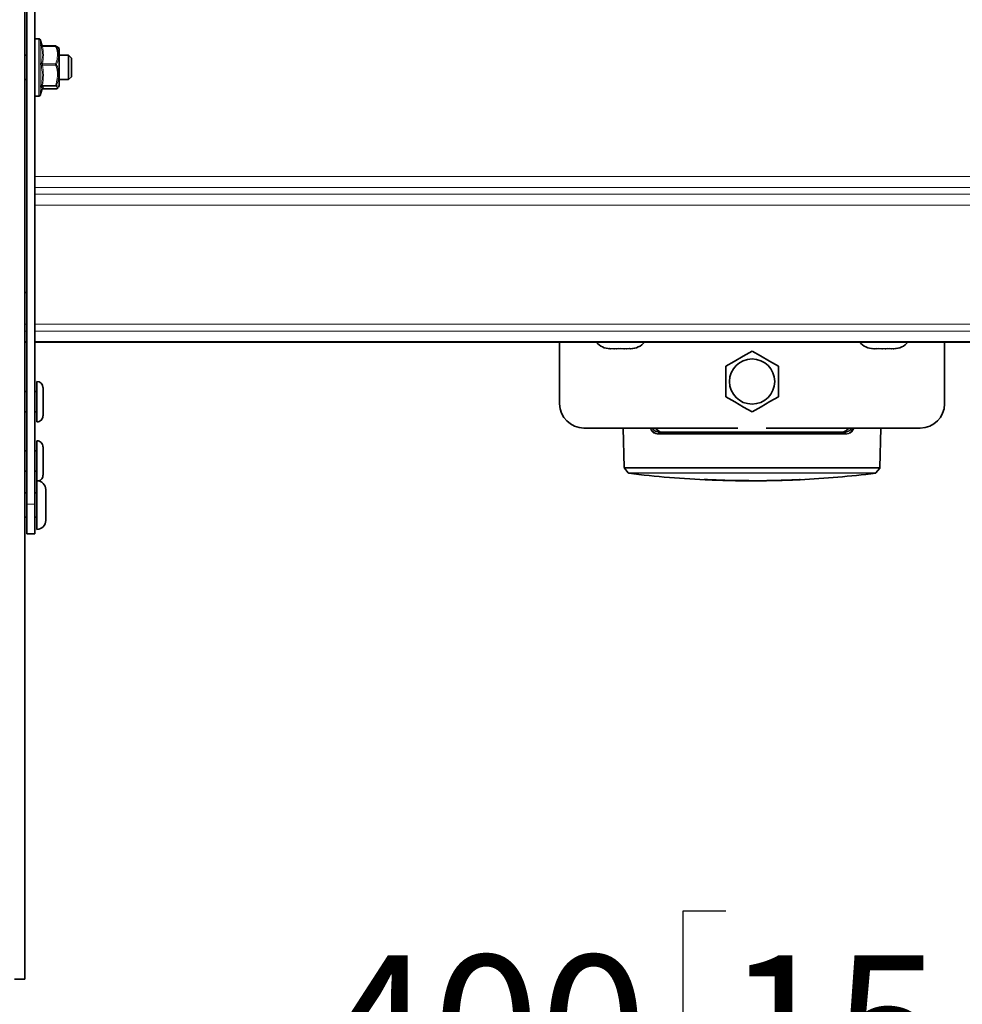
# Model space of a CAD drawing. Units: millimetres. Extents: x 150 to 1997, y 139 to 2791.
# Drawn here: x 1487 to 1720, y 420 to 663 of the extents above; entities that cross this region are included whole.
import ezdxf

# ---------------------------------------------------------------- set-up
doc = ezdxf.new("R2010")
doc.units = ezdxf.units.MM
doc.header["$LTSCALE"] = 10
doc.linetypes.add('SLD-Solid', pattern=[0])
doc.layers.add('MAATENTEKST', color=7, linetype='SLD-Solid')
doc.styles.add('SLDTEXTSTYLE1', font='GOTHIC.TTF', dxfattribs={"width": 0.913})
doc.dimstyles.new('SLDDIMSTYLE1', dxfattribs={"dimtxt": 35, "dimasz": 25, "dimexe": 0, "dimexo": 0.0625, "dimgap": 8.75, "dimtad": 1, "dimdec": 0, "dimrnd": 1e-09, "dimzin": 12, "dimdsep": 46, "dimtxsty": 'SLDTEXTSTYLE1', "dimsah": 1, "dimcen": 0.09, "dimadec": 0, "dimazin": 3, "dimtfac": 1, "dimtofl": 0, "dimtmove": 0, "dimatfit": 3, "dimfxl": 1, "dimfrac": 2, "dimtolj": 1, "dimtzin": 12, "dimarcsym": 0})

# ---------------------------------------------------------------- blocks, each defined once
blk = doc.blocks.new('_D')
at = {"layer": 'MAATENTEKST'}
for p, q in [((1661.57, 443.21), (1650.91, 443.21)), ((1650.91, 443.21), (1650.91, 387.65)), ((1752.08, 443.21), (1762.75, 443.21)), ((1762.75, 443.21), (1762.75, 387.65)), ((1468.04, 431.45), (1468.04, 370.54)), ((1868.04, 431.45), (1868.04, 370.54)), ((1650.91, 387.65), (1661.57, 387.65)), ((1762.75, 387.65), (1752.08, 387.65)), ((1468.04, 380.54), (1868.04, 380.54))]:
    blk.add_line(p, q, dxfattribs=at)
for points in [[(1468.04, 380.54), (1493.04, 377.44), (1493.04, 383.64)], [(1868.04, 380.54), (1843.04, 383.64), (1843.04, 377.44)]]:
    blk.add_solid(points, dxfattribs=at)
at = {"layer": 'MAATENTEKST', "char_height": 35, "attachment_point": 1, "style": 'SLDTEXTSTYLE1'}
for s, insert in [('400', (1562.66, 432.36)), ('15.7', (1661.57, 432.36))]:
    blk.add_mtext(s, dxfattribs=dict(at, insert=insert))
blk = doc.blocks.new('_D_1')
at = {"layer": 'MAATENTEKST'}
for p, q in [((1410.54, 578.16), (1410.54, 279.14)), ((1925.54, 578.16), (1925.54, 279.14)), ((1661.57, 351.81), (1650.91, 351.81)), ((1650.91, 351.81), (1650.91, 296.25)), ((1752.08, 351.81), (1762.75, 351.81)), ((1762.75, 351.81), (1762.75, 296.25)), ((1650.91, 296.25), (1661.57, 296.25)), ((1762.75, 296.25), (1752.08, 296.25)), ((1410.54, 289.14), (1925.54, 289.14))]:
    blk.add_line(p, q, dxfattribs=at)
for points in [[(1410.54, 289.14), (1435.54, 286.04), (1435.54, 292.24)], [(1925.54, 289.14), (1900.54, 292.24), (1900.54, 286.04)]]:
    blk.add_solid(points, dxfattribs=at)
at = {"layer": 'MAATENTEKST', "char_height": 35, "attachment_point": 1, "style": 'SLDTEXTSTYLE1'}
for s, insert in [('515', (1562.66, 340.96)), ('20.3', (1661.57, 340.96))]:
    blk.add_mtext(s, dxfattribs=dict(at, insert=insert))

msp = doc.modelspace()

# ---------------------------------------------------------------- linework, layer by layer
at = {"color": 7, "linetype": 'SLD-Solid', "lineweight": 35}
for p, q in [((1488.54, 426.45), (1488.54, 876.45)), ((1489.04, 733.78), (1489.04, 543.71)), ((1491.04, 733.78), (1491.04, 543.71)), ((1492.02, 658.55), (1491.04, 658.55)), ((1492.8, 656.79), (1492.3, 658.34)), ((1496.14, 656.77), (1492.91, 656.77)), ((1496.81, 656.36), (1496.77, 656.44)), ((1489.04, 654.45), (1488.54, 654.45)), ((1497.04, 646.95), (1497.04, 655.95)), ((1499.34, 654.45), (1497.04, 654.45)), ((1500.04, 653.75), (1499.34, 654.45)), ((1499.34, 648.45), (1499.34, 654.45)), ((1500.04, 653.75), (1500.04, 649.15)), ((1499.34, 648.45), (1500.04, 649.15)), ((1488.54, 648.45), (1489.04, 648.45)), ((1497.04, 648.45), (1499.34, 648.45)), ((1491.04, 644.35), (1492.02, 644.35)), ((1492.3, 644.56), (1492.82, 646.18)), ((1492.91, 646.14), (1496.14, 646.14)), ((1488.54, 595.95), (1489.04, 595.95)), ((1488.54, 583.67), (1489.04, 583.67)), ((1491.04, 583.67), (1845.04, 583.67)), ((1620.54, 583.67), (1620.54, 568.44)), ((1715.54, 583.67), (1715.54, 568.44)), ((1633.92, 582.04), (1632.85, 582.05)), ((1632.85, 582.05), (1633.05, 582.04)), ((1633.05, 582.04), (1633.06, 582.04)), ((1633.06, 582.04), (1633.07, 582.04)), ((1633.98, 582.04), (1633.92, 582.04)), ((1634.04, 582.04), (1633.98, 582.04)), ((1635.11, 582.05), (1634.04, 582.04)), ((1634.54, 582.04), (1634.61, 582.04)), ((1634.61, 582.04), (1634.68, 582.04)), ((1634.68, 582.04), (1635.54, 582.05)), ((1636.39, 582.04), (1635.11, 582.05)), ((1636.46, 582.04), (1636.39, 582.04)), ((1636.53, 582.04), (1636.46, 582.04)), ((1637.8, 582.05), (1636.53, 582.04)), ((1637.03, 582.04), (1637.09, 582.04)), ((1637.09, 582.04), (1637.15, 582.04)), ((1637.15, 582.04), (1637.86, 582.05)), ((1638, 582.04), (1637.8, 582.05)), ((1638.01, 582.04), (1638, 582.04)), ((1638.02, 582.04), (1638.01, 582.04)), ((1638.06, 582.04), (1638.02, 582.04)), ((1698.17, 582.04), (1697.86, 582.05)), ((1698.2, 582.04), (1698.17, 582.04)), ((1698.22, 582.04), (1698.2, 582.04)), ((1698.71, 582.05), (1698.22, 582.04)), ((1698.55, 582.04), (1698.6, 582.04)), ((1698.6, 582.04), (1698.65, 582.04)), ((1698.65, 582.04), (1699.2, 582.05)), ((1700.06, 582.04), (1698.71, 582.05)), ((1700.13, 582.04), (1700.06, 582.04)), ((1700.21, 582.04), (1700.13, 582.04)), ((1701.56, 582.05), (1700.21, 582.04)), ((1700.86, 582.04), (1700.94, 582.04)), ((1700.94, 582.04), (1701.01, 582.04)), ((1701.01, 582.04), (1701.87, 582.05)), ((1702.42, 582.04), (1701.56, 582.05)), ((1702.47, 582.04), (1702.42, 582.04)), ((1702.52, 582.04), (1702.47, 582.04)), ((1703.38, 582.05), (1702.52, 582.04)), ((1702.85, 582.04), (1702.87, 582.04)), ((1702.87, 582.04), (1702.9, 582.04)), ((1702.9, 582.04), (1703.38, 582.05)), ((1674.54, 577.69), (1674.54, 570.18)), ((1491.53, 567.09), (1491.53, 573.95)), ((1489.04, 571.45), (1488.54, 571.45)), ((1491.53, 571.45), (1491.04, 571.45)), ((1493.04, 567.65), (1493.04, 572.45)), ((1488.54, 566.45), (1489.04, 566.45)), ((1491.04, 566.45), (1491.53, 566.45)), ((1491.53, 563.95), (1491.53, 567.09)), ((1493.04, 565.45), (1493.04, 567.65)), ((1626.54, 562.44), (1664.54, 562.44)), ((1636.25, 562.44), (1636.5, 552.7)), ((1644.53, 562.09), (1644.32, 562.44)), ((1645.07, 561.37), (1644.88, 561.05)), ((1645.07, 561.37), (1645.07, 561.37)), ((1645.21, 561.44), (1690.86, 561.44)), ((1671.53, 562.44), (1709.54, 562.44)), ((1691, 561.37), (1691.19, 561.05)), ((1691, 561.37), (1691, 561.37)), ((1691.82, 562.51), (1691.52, 562.11)), ((1699.57, 552.7), (1699.82, 562.44)), ((1491.53, 549.45), (1491.53, 559.31)), ((1644.88, 561.05), (1691.19, 561.05)), ((1489.04, 556.81), (1488.54, 556.81)), ((1491.53, 556.81), (1491.04, 556.81)), ((1493.04, 550.81), (1493.04, 557.81)), ((1488.54, 551.81), (1489.04, 551.81)), ((1491.04, 551.81), (1491.53, 551.81)), ((1636.54, 552.58), (1637.47, 551.38)), ((1698.6, 551.38), (1699.53, 552.58)), ((1491.53, 547.16), (1491.53, 549.45)), ((1657.68, 549.65), (1657.96, 549.64)), ((1666.98, 549.44), (1666.83, 549.44)), ((1670.21, 549.45), (1670.21, 549.45)), ((1671.11, 549.46), (1671.08, 549.46)), ((1674.59, 549.52), (1674.58, 549.52)), ((1676.41, 549.58), (1676.43, 549.58)), ((1677.94, 549.63), (1677.94, 549.63)), ((1679.88, 549.72), (1679.9, 549.72)), ((1491.53, 537.45), (1491.53, 547.16)), ((1493.74, 545.8), (1493.74, 547.25)), ((1489.04, 546.45), (1488.54, 546.45)), ((1491.53, 546.45), (1491.04, 546.45)), ((1493.74, 539.65), (1493.74, 545.8)), ((1489.04, 536.31), (1489.04, 543.71)), ((1491.04, 543.71), (1491.04, 536.31)), ((1488.54, 540.45), (1489.04, 540.45)), ((1491.04, 540.45), (1491.53, 540.45)), ((1491.04, 536.31), (1489.04, 536.31)), ((1488.54, 426.45), (1486.04, 426.45))]:
    msp.add_line(p, q, dxfattribs=at)
at = {"color": 8, "linetype": 'SLD-Solid', "lineweight": 18}
for p, q in [((1492.02, 644.35), (1492.02, 658.55)), ((1492.3, 658.34), (1492.3, 657.82)), ((1492.3, 657.82), (1492.3, 644.56)), ((1496.14, 656.65), (1492.92, 656.65)), ((1496.14, 656.77), (1496.14, 656.65)), ((1496.8, 656.33), (1496.77, 656.36)), ((1492.92, 652.35), (1496.14, 652.35)), ((1496.14, 652.05), (1492.92, 652.05)), ((1496.14, 652.35), (1496.14, 652.05)), ((1492.92, 647.03), (1496.14, 647.03)), ((1496.14, 646.85), (1492.92, 646.85)), ((1496.14, 647.03), (1496.14, 646.85)), ((1492.92, 646.14), (1492.91, 646.14)), ((1492.92, 646.14), (1496.14, 646.14)), ((1496.14, 646.14), (1496.14, 646.14)), ((1845.04, 624.55), (1491.04, 624.55)), ((1491.04, 621.83), (1845.04, 621.83)), ((1845.04, 620.14), (1491.04, 620.14)), ((1491.04, 617.43), (1845.04, 617.43)), ((1489.04, 588.13), (1488.54, 588.13)), ((1845.04, 588.13), (1491.04, 588.13)), ((1488.54, 586.4), (1489.04, 586.4)), ((1491.04, 586.4), (1845.04, 586.4)), ((1489.04, 583.8), (1488.54, 583.8)), ((1845.04, 583.8), (1491.04, 583.8)), ((1691, 561.37), (1645.07, 561.37)), ((1691.22, 560.92), (1644.85, 560.92)), ((1636.5, 552.7), (1668.04, 552.7)), ((1668.04, 552.58), (1636.54, 552.58)), ((1668.04, 552.7), (1699.57, 552.7)), ((1699.53, 552.58), (1668.04, 552.58)), ((1637.47, 551.38), (1668.04, 551.38)), ((1668.04, 551.3), (1637.61, 551.3)), ((1668.04, 551.38), (1698.6, 551.38)), ((1698.46, 551.3), (1668.04, 551.3)), ((1489.04, 543.71), (1491.04, 543.71))]:
    msp.add_line(p, q, dxfattribs=at)
at = {"color": 7, "linetype": 'SLD-Solid', "lineweight": 35, "flags": 128}
for points in [[(1661.54, 577.69), (1663.63, 578.9), (1665.81, 580.16), (1668.04, 581.44)], [(1668.04, 581.44), (1670.13, 580.24), (1672.31, 578.98), (1674.54, 577.69)], [(1661.54, 570.18), (1661.54, 570.34), (1661.54, 573.94), (1661.54, 577.69)], [(1668.04, 566.43), (1665.94, 567.64), (1663.76, 568.9), (1661.54, 570.18)], [(1674.54, 570.18), (1672.44, 568.98), (1670.26, 567.72), (1668.04, 566.43)], [(1644.3, 562.44), (1644.48, 562.14), (1644.62, 561.98), (1645.24, 561.54), (1646, 561.38), (1646, 561.38), (1646, 561.38)], [(1674.6, 549.52), (1674.63, 549.52), (1674.67, 549.52), (1674.71, 549.53), (1674.75, 549.53), (1674.79, 549.53), (1674.83, 549.53), (1674.86, 549.53), (1674.9, 549.53)]]:
    msp.add_lwpolyline(points, dxfattribs=at)
at = {"color": 8, "linetype": 'SLD-Solid', "lineweight": 18, "flags": 128}
for points in [[(1642.94, 562.44), (1643.37, 561.77), (1644.05, 561.24), (1644.88, 561.05), (1644.88, 561.05), (1644.88, 561.05)], [(1643.35, 562.44), (1643.69, 561.97), (1644.38, 561.5), (1645.07, 561.37), (1645.07, 561.37)], [(1692.72, 562.44), (1692.39, 561.97), (1691.69, 561.5), (1691, 561.37), (1691, 561.37), (1691, 561.37)], [(1693.12, 562.44), (1692.67, 561.73), (1691.98, 561.22), (1691.19, 561.05), (1691.19, 561.05)], [(1670.18, 549.45), (1670.18, 549.45), (1670.17, 549.45), (1670.17, 549.45), (1670.17, 549.45), (1670.17, 549.45), (1670.17, 549.45), (1670.17, 549.45), (1670.17, 549.45)], [(1676.49, 549.59), (1676.49, 549.59), (1676.49, 549.59), (1676.49, 549.59), (1676.49, 549.59), (1676.49, 549.59), (1676.49, 549.59), (1676.48, 549.59), (1676.48, 549.59)]]:
    msp.add_lwpolyline(points, dxfattribs=at)
at = {"color": 7, "linetype": 'SLD-Solid', "lineweight": 35}
msp.add_circle((1668.04, 573.94), 5.58, dxfattribs=at)
for centre, radius, start, end in [((1492.02, 658.25), 0.3, 17.7342, 89.9981), ((1496.14, 656.47), 0.3, 72.6241, 89.9724), ((1496.15, 656.51), 0.259, 32.4289, 72.3503), ((1493.3, 654.5), 4, 21.3045, 27.7983), ((1493.3, 648.41), 4, 332.2369, 338.6938), ((1492.02, 644.65), 0.3, 270.0078, 342.2287), ((1496.14, 646.44), 0.3, 270.0276, 287.3759), ((1496.16, 646.39), 0.25, 266.6773, 287.4343), ((1633.03, 586.54), 4.5, 219.5936, 269.9976), ((1638.04, 586.54), 4.5, 270.0022, 320.4065), ((1698.03, 586.54), 4.5, 219.5937, 269.9976), ((1703.04, 586.54), 4.5, 270.0022, 320.4066), ((1491.53, 572.45), 1.5, 0.0043, 89.9952), ((1626.54, 568.44), 6, 180, 269.9997), ((1709.54, 568.44), 6, 270.0003, 0), ((1491.53, 565.45), 1.5, 269.9971, 359.999), ((1491.53, 557.81), 1.5, 0.001, 90.0029), ((1636.7, 552.7), 0.2, 181.5315, 217.6976), ((1699.37, 552.7), 0.2, 322.3024, 358.4685), ((1491.53, 547.25), 2.2, 0.0036, 89.996), ((1491.53, 550.81), 1.5, 289.0295, 359.9968), ((1637.63, 551.5), 0.2, 217.7778, 262.9692), ((1668.04, 798.52), 249.09, 262.9831, 267.6157), ((1667.98, 796.39), 246.95, 268.0075, 268.5174), ((1667.83, 791.35), 241.9, 268.3505, 268.5781), ((1662.93, 601.47), 51.97, 267.7244, 269.051), ((1663.45, 593.12), 43.63, 267.8725, 268.8455), ((1663.45, 585.43), 35.95, 268.608, 269.7052), ((1664.39, 595.49), 46.02, 268.4144, 269.824), ((1668.72, 838.7), 289.26, 268.9194, 269.1148), ((1667.07, 740.98), 191.54, 268.9481, 269.1696), ((1668.16, 814.03), 264.6, 269.373, 269.6608), ((1667.93, 717.45), 168.01, 269.8793, 269.9759), ((1668.17, 782.9), 233.46, 270.4922, 270.7238), ((1671.14, 549.51), 0.0519, 245.8503, 271.3541), ((1668.02, 799.47), 250.03, 271, 271.508), ((1667.91, 803.59), 254.16, 271.0077, 271.2928), ((1667.69, 815.73), 266.3, 271.0303, 271.2728), ((1673.68, 547.05), 2.45, 90.9993, 91.7982), ((1667.36, 826.22), 276.79, 271.3012, 271.4963), ((1667.45, 818.06), 268.62, 271.5822, 271.7733), ((1674.9, 549.59), 0.0589, 233.0755, 282.1736), ((1668.01, 799.42), 249.98, 271.5827, 271.788), ((1675.8, 549.61), 0.0571, 232.4174, 272.1758), ((1667.73, 807.92), 258.49, 271.788, 272.109), ((1667.6, 810.07), 260.63, 271.854, 271.9801), ((1666.24, 852.48), 303.07, 271.8503, 271.9222), ((1669.08, 767.02), 217.55, 271.8603, 272.0803), ((1668.64, 778.14), 228.69, 271.8824, 271.9652), ((1667.21, 820.27), 270.85, 272.1223, 272.3126), ((1667.18, 818.68), 269.26, 272.3409, 272.5427), ((1668.29, 792.03), 242.58, 272.5429, 272.7278), ((1668.04, 798.44), 249.01, 272.7295, 277.0176), ((1698.44, 551.5), 0.2, 277.0308, 322.2222), ((1491.53, 539.65), 2.2, 270.004, 359.9964)]:
    msp.add_arc(centre, radius, start, end, dxfattribs=at)
at = {"color": 8, "linetype": 'SLD-Solid', "lineweight": 18}
for centre, radius, start, end in [((1492.91, 657.05), 0.289, 195.6946, 228.374), ((1492.85, 656.92), 0.278, 217.6455, 283.7047), ((1496.25, 656.39), 0.279, 64.5552, 113.2148), ((1492.93, 652.7), 0.354, 211.9683, 267.6296), ((1492.94, 651.6), 0.446, 92.7641, 133.4844), ((1495.99, 651.88), 0.488, 38.993, 72.1371), ((1495.9, 652.7), 0.69, 290.1138, 312.5738), ((1492.82, 646.69), 0.36, 75.2366, 122.6418), ((1492.92, 646.55), 0.304, 91.343, 164.4028), ((1496.33, 647.44), 0.446, 245.355, 275.6119), ((1496.12, 647.14), 0.291, 274.3761, 329.9243), ((1492.91, 645.85), 0.293, 88.86, 112.2972), ((1676.06, 549.65), 0.0861, 247.3067, 252.3724), ((1676.19, 549.65), 0.085, 235.2415, 243.8044), ((1676.48, 549.64), 0.0503, 272.1615, 303.2965), ((1676.72, 549.6), 0.119, 181.809, 186.9454)]:
    msp.add_arc(centre, radius, start, end, dxfattribs=at)
for points, knots in [([(1492.63, 656.98), (1492.62, 656.98), (1492.59, 656.97), (1492.62, 656.88), (1492.62, 656.82), (1492.63, 656.76), (1492.63, 656.75)], [0, 0, 0, 0, 0.083614, 0.353886, 0.841774, 1, 1, 1, 1]), ([(1492.63, 652.51), (1492.66, 652.67), (1492.8, 653.45), (1492.91, 654.88), (1492.72, 656.13), (1492.63, 656.75)], [0, 0, 0, 0, 0.111783, 0.55902, 1, 1, 1, 1]), ([(1492.91, 656.77), (1492.91, 656.77), (1492.9, 656.77), (1492.89, 656.74), (1492.9, 656.71), (1492.91, 656.67), (1492.92, 656.65)], [0, 0, 0, 0, 0.013706, 0.159747, 0.486312, 1, 1, 1, 1]), ([(1492.92, 656.65), (1493.02, 655.94), (1493.23, 654.51), (1493.02, 653.07), (1492.92, 652.35)], [0, 0, 0, 0, 0.4944284, 1, 1, 1, 1]), ([(1496.14, 652.35), (1496.31, 652.82), (1496.76, 654.04), (1496.62, 655.61), (1496.22, 656.49), (1496.14, 656.65)], [0, 0, 0, 0, 0.341508, 0.877531, 1, 1, 1, 1]), ([(1496.37, 656.65), (1496.44, 656.5), (1496.78, 655.79), (1496.97, 654.39), (1496.78, 653), (1496.44, 652.32), (1496.37, 652.19)], [0, 0, 0, 0, 0.108389, 0.509445, 0.903214, 1, 1, 1, 1]), ([(1492.63, 652.51), (1492.62, 652.46), (1492.61, 652.34), (1492.61, 652.16), (1492.62, 652.02), (1492.63, 651.94), (1492.63, 651.93)], [0, 0, 0, 0, 0.285024, 0.60447, 0.921011, 1, 1, 1, 1]), ([(1492.63, 646.99), (1492.66, 647.17), (1492.8, 648.09), (1492.91, 649.75), (1492.72, 651.21), (1492.63, 651.93)], [0, 0, 0, 0, 0.112292, 0.561273, 1, 1, 1, 1]), ([(1492.92, 652.35), (1492.91, 652.33), (1492.9, 652.3), (1492.89, 652.22), (1492.89, 652.14), (1492.91, 652.08), (1492.92, 652.05)], [0, 0, 0, 0, 0.133739, 0.406497, 0.707605, 1, 1, 1, 1]), ([(1492.92, 652.05), (1493.02, 651.22), (1493.23, 649.55), (1493.02, 647.88), (1492.92, 647.03)], [0, 0, 0, 0, 0.49443, 1, 1, 1, 1]), ([(1496.14, 647.03), (1496.31, 647.59), (1496.76, 649.02), (1496.63, 650.81), (1496.22, 651.86), (1496.14, 652.05)], [0, 0, 0, 0, 0.340112, 0.879286, 1, 1, 1, 1]), ([(1496.37, 652.19), (1496.44, 652.02), (1496.79, 651.2), (1496.97, 649.57), (1496.78, 647.97), (1496.44, 647.15), (1496.37, 647)], [0, 0, 0, 0, 0.104788, 0.502949, 0.903043, 1, 1, 1, 1]), ([(1492.63, 646.99), (1492.62, 646.94), (1492.61, 646.84), (1492.61, 646.73), (1492.61, 646.65), (1492.63, 646.63), (1492.63, 646.63)], [0, 0, 0, 0, 0.4462653, 0.7806676, 0.9709357, 1, 1, 1, 1]), ([(1492.92, 647.03), (1492.91, 647.02), (1492.9, 646.99), (1492.89, 646.93), (1492.89, 646.88), (1492.91, 646.86), (1492.92, 646.85)], [0, 0, 0, 0, 0.223197, 0.577641, 0.838634, 1, 1, 1, 1]), ([(1492.92, 646.85), (1493.02, 646.73), (1493.23, 646.5), (1493.02, 646.26), (1492.92, 646.14)], [0, 0, 0, 0, 0.495836, 1, 1, 1, 1]), ([(1496.14, 646.14), (1496.34, 646.19), (1496.73, 646.29), (1496.43, 646.78), (1496.22, 646.83), (1496.14, 646.85)], [0, 0, 0, 0, 0.422062, 0.803055, 1, 1, 1, 1]), ([(1496.37, 647), (1496.43, 646.98), (1496.62, 646.93), (1497, 646.72), (1496.84, 646.6), (1496.8, 646.57)], [0, 0, 0, 0, 0.287318, 0.836551, 1, 1, 1, 1]), ([(1644.85, 560.92), (1644.55, 560.96), (1643.96, 561.05), (1643.25, 561.65), (1642.96, 562.17), (1642.82, 562.44)], [0, 0, 0, 0, 0.326876, 0.661933, 1, 1, 1, 1]), ([(1643.53, 562.44), (1643.62, 562.3), (1643.86, 561.93), (1644.45, 561.52), (1644.97, 561.46), (1645.21, 561.44)], [0, 0, 0, 0, 0.237552, 0.644298, 1, 1, 1, 1]), ([(1690.86, 561.44), (1691.1, 561.46), (1691.62, 561.53), (1692.21, 561.93), (1692.46, 562.3), (1692.54, 562.44)], [0, 0, 0, 0, 0.357054, 0.763847, 1, 1, 1, 1]), ([(1693.24, 562.44), (1693.09, 562.16), (1692.8, 561.62), (1692.07, 561.04), (1691.5, 560.96), (1691.22, 560.92)], [0, 0, 0, 0, 0.353825, 0.688547, 1, 1, 1, 1]), ([(1644.85, 560.92), (1644.85, 560.93), (1644.85, 560.96), (1644.86, 561.01), (1644.87, 561.04), (1644.88, 561.05)], [0, 0, 0, 0, 0.320724, 0.594838, 1, 1, 1, 1]), ([(1691.22, 560.92), (1691.22, 560.94), (1691.22, 560.99), (1691.2, 561.03), (1691.19, 561.05)], [0, 0, 0, 0, 0.513672, 1, 1, 1, 1]), ([(1660.17, 549.59), (1660.16, 549.59), (1660.13, 549.59), (1660.1, 549.59), (1660.08, 549.59), (1660.07, 549.59), (1660.07, 549.59), (1660.06, 549.59)], [0, 0, 0, 0, 0.4514453, 0.6617154, 0.8214635, 0.9325183, 1, 1, 1, 1]), ([(1661.54, 549.54), (1661.53, 549.54), (1661.45, 549.54), (1661.33, 549.55), (1661.19, 549.55), (1661.09, 549.56), (1661.04, 549.56), (1661.02, 549.56)], [0, 0, 0, 0, 0.0578751, 0.4680643, 0.6828989, 0.8985236, 1, 1, 1, 1]), ([(1661.88, 549.53), (1661.85, 549.54), (1661.79, 549.54), (1661.7, 549.54), (1661.62, 549.54), (1661.58, 549.54), (1661.55, 549.54), (1661.54, 549.54)], [0, 0, 0, 0, 0.253473, 0.587129, 0.759467, 0.931426, 1, 1, 1, 1]), ([(1664.43, 549.47), (1664.41, 549.47), (1664.07, 549.47), (1663.55, 549.48), (1662.87, 549.5), (1662.49, 549.51), (1662.29, 549.52), (1662.26, 549.52)], [0, 0, 0, 0, 0.026236, 0.478981, 0.720396, 0.96674, 1, 1, 1, 1]), ([(1664.7, 549.46), (1664.66, 549.46), (1664.61, 549.46), (1664.55, 549.46), (1664.5, 549.47), (1664.46, 549.47), (1664.44, 549.47), (1664.43, 549.47)], [0, 0, 0, 0, 0.370578, 0.576267, 0.754351, 0.9217, 1, 1, 1, 1]), ([(1665.39, 549.45), (1665.37, 549.45), (1665.33, 549.45), (1665.28, 549.45), (1665.24, 549.45), (1665.23, 549.45), (1665.23, 549.45)], [0, 0, 0, 0, 0.393821, 0.73456, 0.964518, 1, 1, 1, 1]), ([(1665.93, 549.45), (1665.88, 549.45), (1665.78, 549.45), (1665.63, 549.45), (1665.5, 549.45), (1665.42, 549.45), (1665.39, 549.45)], [0, 0, 0, 0, 0.281031, 0.561413, 0.839096, 1, 1, 1, 1]), ([(1666.47, 549.44), (1666.44, 549.44), (1666.36, 549.44), (1666.23, 549.44), (1666.08, 549.45), (1665.98, 549.45), (1665.93, 549.45)], [0, 0, 0, 0, 0.15884, 0.437838, 0.719308, 1, 1, 1, 1]), ([(1668.9, 549.44), (1668.88, 549.44), (1668.85, 549.44), (1668.81, 549.44), (1668.79, 549.44), (1668.79, 549.44), (1668.78, 549.44), (1668.78, 549.44)], [0, 0, 0, 0, 0.4772477, 0.8349503, 0.8688537, 0.9909872, 1, 1, 1, 1]), ([(1669.51, 549.44), (1669.45, 549.44), (1669.33, 549.44), (1669.16, 549.44), (1669.02, 549.44), (1668.94, 549.44), (1668.9, 549.44)], [0, 0, 0, 0, 0.290251, 0.579649, 0.839655, 1, 1, 1, 1]), ([(1670.04, 549.45), (1670.01, 549.45), (1669.94, 549.44), (1669.81, 549.44), (1669.66, 549.44), (1669.56, 549.44), (1669.51, 549.44)], [0, 0, 0, 0, 0.157844, 0.43118, 0.716135, 1, 1, 1, 1]), ([(1673.03, 549.49), (1672.97, 549.49), (1672.82, 549.48), (1672.64, 549.48), (1672.5, 549.48), (1672.44, 549.48), (1672.4, 549.48), (1672.38, 549.48), (1672.38, 549.47)], [0, 0, 0, 0, 0.285918, 0.698545, 0.827352, 0.906338, 0.958247, 1, 1, 1, 1]), ([(1673.59, 549.5), (1673.58, 549.5), (1673.54, 549.5), (1673.45, 549.5), (1673.31, 549.49), (1673.17, 549.49), (1673.07, 549.49), (1673.03, 549.49)], [0, 0, 0, 0, 0.044249, 0.21878, 0.460843, 0.792256, 1, 1, 1, 1]), ([(1673.64, 549.5), (1673.64, 549.5), (1673.64, 549.5), (1673.63, 549.5), (1673.61, 549.5), (1673.59, 549.5), (1673.59, 549.5)], [0, 0, 0, 0, 0.013907, 0.167151, 0.461478, 1, 1, 1, 1]), ([(1674.6, 549.52), (1674.6, 549.52), (1674.6, 549.52), (1674.6, 549.52), (1674.6, 549.52), (1674.6, 549.52), (1674.6, 549.52), (1674.6, 549.52)], [0, 0, 0, 0, 0.379924, 0.473986, 0.619304, 0.809832, 1, 1, 1, 1]), ([(1676.43, 549.58), (1676.43, 549.58), (1676.44, 549.58), (1676.45, 549.58), (1676.47, 549.59), (1676.48, 549.59), (1676.49, 549.59), (1676.49, 549.59)], [0, 0, 0, 0, 0.102012, 0.5024715, 0.8033091, 0.971358, 1, 1, 1, 1]), ([(1676.98, 549.61), (1676.99, 549.61), (1677.02, 549.61), (1677.05, 549.61), (1677.07, 549.61), (1677.09, 549.61), (1677.09, 549.61), (1677.1, 549.61)], [0, 0, 0, 0, 0.327456, 0.619516, 0.842984, 0.972904, 1, 1, 1, 1]), ([(1678.09, 549.64), (1678.09, 549.64), (1678.1, 549.64), (1678.12, 549.64), (1678.13, 549.64), (1678.13, 549.64)], [0, 0, 0, 0, 0.004566, 0.782669, 1, 1, 1, 1]), ([(1678.11, 549.64), (1678.11, 549.64), (1678.11, 549.64), (1678.1, 549.64), (1678.1, 549.64), (1678.1, 549.64)], [0, 0, 0, 0, 0.392673, 0.982894, 1, 1, 1, 1]), ([(1678.97, 549.68), (1678.94, 549.68), (1678.86, 549.67), (1678.73, 549.67), (1678.6, 549.66), (1678.52, 549.66), (1678.48, 549.66)], [0, 0, 0, 0, 0.196453, 0.495505, 0.762124, 1, 1, 1, 1]), ([(1679.01, 549.68), (1678.98, 549.68), (1678.92, 549.68), (1678.81, 549.67), (1678.7, 549.67), (1678.63, 549.66), (1678.6, 549.66)], [0, 0, 0, 0, 0.184237, 0.470204, 0.810397, 1, 1, 1, 1]), ([(1679.12, 549.68), (1679.12, 549.68), (1679.11, 549.68), (1679.1, 549.68), (1679.08, 549.68), (1679.03, 549.68), (1679, 549.68), (1678.97, 549.68)], [0, 0, 0, 0, 0.029767, 0.122287, 0.289176, 0.410057, 1, 1, 1, 1]), ([(1679.05, 549.68), (1679.05, 549.68), (1679.04, 549.68), (1679.03, 549.68), (1679.01, 549.68), (1679.01, 549.68)], [0, 0, 0, 0, 0.325856, 0.526911, 1, 1, 1, 1])]:
    msp.add_open_spline(points, degree=3, knots=knots, dxfattribs=at)
at = {"color": 7, "linetype": 'SLD-Solid', "lineweight": 35}
for points, knots in [([(1492.63, 656.98), (1492.66, 656.95), (1492.74, 656.88), (1492.77, 656.77), (1492.78, 656.71)], [0, 0, 0, 0, 0.363812, 1, 1, 1, 1]), ([(1492.91, 656.77), (1492.89, 656.77), (1492.85, 656.77), (1492.79, 656.79), (1492.74, 656.82), (1492.72, 656.84), (1492.72, 656.84)], [0, 0, 0, 0, 0.208867, 0.621641, 0.938725, 1, 1, 1, 1]), ([(1496.77, 656.36), (1496.71, 656.44), (1496.6, 656.57), (1496.44, 656.62), (1496.37, 656.65)], [0, 0, 0, 0, 0.590891, 1, 1, 1, 1]), ([(1492.78, 646.19), (1492.81, 646.24), (1492.89, 646.4), (1492.74, 646.53), (1492.63, 646.63)], [0, 0, 0, 0, 0.287264, 1, 1, 1, 1]), ([(1496.28, 646.18), (1496.35, 646.2), (1496.54, 646.25), (1496.67, 646.38), (1496.76, 646.46)], [0, 0, 0, 0, 0.401622, 1, 1, 1, 1]), ([(1492.8, 646.11), (1492.83, 646.12), (1492.86, 646.14), (1492.9, 646.13), (1492.91, 646.13)], [0, 0, 0, 0, 0.783289, 1, 1, 1, 1]), ([(1645.87, 561.44), (1645.86, 561.44), (1645.61, 561.44), (1645.1, 561.54), (1644.63, 561.88), (1644.31, 562.21), (1644.21, 562.4), (1644.15, 562.52)], [0, 0, 0, 0, 0.009899, 0.34927, 0.705634, 0.804446, 1, 1, 1, 1]), ([(1644.4, 562.24), (1644.42, 562.21), (1644.46, 562.15), (1644.51, 562.09), (1644.53, 562.06)], [0, 0, 0, 0, 0.497692, 1, 1, 1, 1]), ([(1645.07, 561.37), (1645.08, 561.38), (1645.1, 561.4), (1645.14, 561.43), (1645.17, 561.43), (1645.19, 561.44), (1645.2, 561.44), (1645.21, 561.44), (1645.21, 561.44)], [0, 0, 0, 0, 0.273634, 0.615768, 0.831417, 0.910525, 0.956799, 1, 1, 1, 1]), ([(1691.87, 562.44), (1691.82, 562.34), (1691.74, 562.19), (1691.44, 561.88), (1690.96, 561.52), (1690.45, 561.46), (1690.2, 561.44)], [0, 0, 0, 0, 0.155585, 0.258659, 0.632616, 1, 1, 1, 1]), ([(1691, 561.37), (1690.99, 561.38), (1690.96, 561.41), (1690.92, 561.43), (1690.89, 561.43), (1690.88, 561.44), (1690.87, 561.44), (1690.87, 561.44), (1690.86, 561.44), (1690.86, 561.44)], [0, 0, 0, 0, 0.367974, 0.71762, 0.804719, 0.899569, 0.948936, 0.99129, 1, 1, 1, 1]), ([(1690.88, 561.57), (1691.08, 561.69), (1691.34, 561.85), (1691.65, 562.19), (1691.75, 562.38), (1691.82, 562.51)], [0, 0, 0, 0, 0.521548, 0.67751, 1, 1, 1, 1]), ([(1691.54, 562.07), (1691.56, 562.09), (1691.61, 562.15), (1691.65, 562.21), (1691.67, 562.24)], [0, 0, 0, 0, 0.50207, 1, 1, 1, 1]), ([(1658.51, 549.62), (1657.97, 549.64), (1657.17, 549.67), (1656.74, 549.71), (1656.17, 549.73), (1656.3, 549.75), (1656.42, 549.74), (1656.74, 549.73), (1657.18, 549.71), (1657.99, 549.68), (1658.99, 549.64), (1659.8, 549.61), (1660.17, 549.59)], [0, 0, 0, 0, 0.2298534, 0.3417747, 0.3671679, 0.372693, 0.3952733, 0.4334224, 0.5180941, 0.6093156, 0.8211344, 1, 1, 1, 1]), ([(1660.06, 549.59), (1659.36, 549.62), (1658.49, 549.65), (1657.5, 549.69), (1657.17, 549.71), (1656.92, 549.72), (1656.83, 549.72), (1656.7, 549.72), (1656.92, 549.69), (1657.43, 549.69), (1658.43, 549.62), (1659.18, 549.59), (1659.39, 549.59)], [0, 0, 0, 0, 0.3509, 0.434214, 0.490835, 0.524714, 0.547826, 0.55557, 0.561593, 0.62095, 0.890614, 1, 1, 1, 1]), ([(1657.96, 549.64), (1657.97, 549.64), (1658.05, 549.64), (1658.15, 549.63), (1658.28, 549.63), (1658.36, 549.62), (1658.4, 549.62), (1658.41, 549.62)], [0, 0, 0, 0, 0.091927, 0.495511, 0.706767, 0.919788, 1, 1, 1, 1]), ([(1658.46, 549.62), (1659.15, 549.6), (1660.06, 549.57), (1660.97, 549.55), (1661.18, 549.55)], [0, 0, 0, 0, 0.763161, 1, 1, 1, 1]), ([(1658.92, 549.6), (1658.91, 549.6), (1658.83, 549.61), (1658.72, 549.61), (1658.59, 549.62), (1658.52, 549.62), (1658.47, 549.62), (1658.46, 549.62)], [0, 0, 0, 0, 0.088416, 0.49795, 0.709009, 0.917741, 1, 1, 1, 1]), ([(1666.57, 549.45), (1666.69, 549.45), (1666.93, 549.45), (1667.1, 549.44), (1667.31, 549.46), (1667.19, 549.47), (1667.1, 549.47), (1666.85, 549.47), (1666.37, 549.48), (1665.33, 549.48), (1663.45, 549.5), (1661.55, 549.53), (1659.91, 549.57), (1659.25, 549.59), (1658.92, 549.6)], [0, 0, 0, 0, 0.038185, 0.074103, 0.079244, 0.085055, 0.09929, 0.120169, 0.159625, 0.262884, 0.459635, 0.782109, 0.890972, 1, 1, 1, 1]), ([(1660.06, 549.59), (1660.06, 549.59), (1660.06, 549.59), (1660.05, 549.59), (1660.05, 549.6), (1660.05, 549.6)], [0, 0, 0, 0, 0.044644, 0.723484, 1, 1, 1, 1]), ([(1660.4, 549.57), (1660.34, 549.57), (1660.25, 549.58), (1660.19, 549.59), (1660.09, 549.58), (1660.12, 549.61), (1660.18, 549.58), (1660.28, 549.6), (1660.42, 549.59), (1660.58, 549.58), (1660.75, 549.58), (1660.87, 549.57), (1660.98, 549.57), (1661.03, 549.57), (1661.13, 549.56), (1661.06, 549.56), (1661, 549.56), (1660.88, 549.56), (1660.73, 549.56), (1660.57, 549.57), (1660.46, 549.57), (1660.4, 549.57)], [0, 0, 0, 0, 0.077468, 0.122589, 0.149194, 0.150995, 0.180152, 0.233845, 0.306037, 0.388623, 0.472321, 0.547697, 0.576283, 0.631333, 0.649438, 0.659779, 0.697201, 0.757521, 0.833959, 0.917935, 1, 1, 1, 1]), ([(1661.02, 549.56), (1661.04, 549.56), (1661.06, 549.56), (1661.1, 549.56), (1661.12, 549.56), (1661.13, 549.56), (1661.14, 549.56), (1661.14, 549.56)], [0, 0, 0, 0, 0.429923, 0.64742, 0.814679, 0.93113, 1, 1, 1, 1]), ([(1661.14, 549.56), (1661.21, 549.56), (1661.33, 549.55), (1661.55, 549.55), (1661.72, 549.54), (1661.85, 549.54), (1661.88, 549.53)], [0, 0, 0, 0, 0.281684, 0.484377, 0.872353, 1, 1, 1, 1]), ([(1661.53, 549.55), (1662.3, 549.53), (1663.67, 549.51), (1665.24, 549.49), (1666.25, 549.49), (1666.77, 549.47), (1667.21, 549.49), (1667.39, 549.43), (1667.6, 549.5), (1667.59, 549.37), (1667.21, 549.51), (1667.01, 549.47), (1666.89, 549.44)], [0, 0, 0, 0, 0.341224, 0.605006, 0.696961, 0.787653, 0.839093, 0.877957, 0.895144, 0.896112, 0.935408, 1, 1, 1, 1]), ([(1662.26, 549.52), (1662.29, 549.52), (1662.34, 549.52), (1662.4, 549.52), (1662.48, 549.51), (1662.55, 549.51), (1662.6, 549.51), (1662.61, 549.51)], [0, 0, 0, 0, 0.234025, 0.407776, 0.581931, 0.920247, 1, 1, 1, 1]), ([(1662.61, 549.51), (1662.62, 549.51), (1662.97, 549.5), (1663.49, 549.49), (1664.15, 549.47), (1664.5, 549.47), (1664.68, 549.46), (1664.7, 549.46)], [0, 0, 0, 0, 0.020757, 0.503311, 0.741311, 0.973266, 1, 1, 1, 1]), ([(1664.28, 549.46), (1664.28, 549.46), (1664.29, 549.47), (1664.33, 549.46), (1664.36, 549.46), (1664.39, 549.47)], [0, 0, 0, 0, 0.004873, 0.10043, 1, 1, 1, 1]), ([(1664.3, 549.46), (1664.3, 549.46), (1664.29, 549.46), (1664.29, 549.46), (1664.28, 549.46)], [0, 0, 0, 0, 0.273837, 1, 1, 1, 1]), ([(1664.39, 549.47), (1664.43, 549.46), (1664.53, 549.46), (1664.74, 549.46), (1665.06, 549.46), (1665.47, 549.45), (1665.77, 549.45), (1665.92, 549.45)], [0, 0, 0, 0, 0.077926, 0.2003, 0.413283, 0.705825, 1, 1, 1, 1]), ([(1665.22, 549.45), (1665.22, 549.45), (1665.05, 549.46), (1664.84, 549.46), (1664.63, 549.46), (1664.58, 549.46)], [0, 0, 0, 0, 0.0169829, 0.768261, 1, 1, 1, 1]), ([(1665.23, 549.45), (1665.23, 549.45), (1665.25, 549.45), (1665.28, 549.45), (1665.33, 549.45), (1665.36, 549.45), (1665.39, 549.45)], [0, 0, 0, 0, 0.05856, 0.31639, 0.579465, 1, 1, 1, 1]), ([(1665.92, 549.45), (1666.04, 549.45), (1666.28, 549.45), (1666.67, 549.44), (1667, 549.44), (1667.2, 549.44), (1667.26, 549.44)], [0, 0, 0, 0, 0.267769, 0.535358, 0.883094, 1, 1, 1, 1]), ([(1666.64, 549.44), (1666.64, 549.44), (1666.63, 549.44), (1666.6, 549.44), (1666.57, 549.44), (1666.52, 549.44), (1666.48, 549.44), (1666.47, 549.44)], [0, 0, 0, 0, 0.033256, 0.158455, 0.399526, 0.691639, 1, 1, 1, 1]), ([(1666.6, 549.44), (1666.6, 549.44), (1666.62, 549.44), (1666.63, 549.44), (1666.64, 549.44)], [0, 0, 0, 0, 0.568308, 1, 1, 1, 1]), ([(1666.99, 549.44), (1666.9, 549.44), (1666.79, 549.44), (1666.67, 549.44), (1666.64, 549.44)], [0, 0, 0, 0, 0.722793, 1, 1, 1, 1]), ([(1667.51, 549.44), (1667.48, 549.44), (1667.42, 549.44), (1667.27, 549.44), (1667.12, 549.44), (1667.02, 549.44), (1666.99, 549.44)], [0, 0, 0, 0, 0.128648, 0.391686, 0.824079, 1, 1, 1, 1]), ([(1667.26, 549.44), (1667.27, 549.44), (1667.33, 549.44), (1667.42, 549.44), (1667.51, 549.44), (1667.56, 549.44), (1667.58, 549.44), (1667.58, 549.44)], [0, 0, 0, 0, 0.085271, 0.572769, 0.840039, 0.963132, 1, 1, 1, 1]), ([(1667.58, 549.44), (1667.57, 549.44), (1667.55, 549.44), (1667.52, 549.44), (1667.51, 549.44)], [0, 0, 0, 0, 0.3223625, 1, 1, 1, 1]), ([(1667.58, 549.44), (1667.58, 549.44), (1667.58, 549.44), (1667.58, 549.44), (1667.58, 549.44)], [0, 0, 0, 0, 0.143866, 1, 1, 1, 1]), ([(1667.84, 549.44), (1667.84, 549.44), (1667.84, 549.44), (1667.86, 549.44), (1667.91, 549.44), (1667.94, 549.44), (1667.97, 549.44)], [0, 0, 0, 0, 0.020538, 0.155869, 0.484401, 1, 1, 1, 1]), ([(1667.86, 549.44), (1667.86, 549.44), (1667.85, 549.44), (1667.84, 549.44), (1667.84, 549.44)], [0, 0, 0, 0, 0.460924, 1, 1, 1, 1]), ([(1667.97, 549.44), (1667.99, 549.44), (1668.07, 549.44), (1668.25, 549.44), (1668.53, 549.44), (1668.88, 549.44), (1669.13, 549.44), (1669.26, 549.44)], [0, 0, 0, 0, 0.047226, 0.188419, 0.417598, 0.707459, 1, 1, 1, 1]), ([(1668.18, 549.44), (1668.17, 549.44), (1668.11, 549.44), (1668.06, 549.44), (1668.01, 549.44)], [0, 0, 0, 0, 0.146883, 1, 1, 1, 1]), ([(1668.8, 549.44), (1668.76, 549.44), (1668.58, 549.44), (1668.37, 549.44), (1668.2, 549.44), (1668.18, 549.44)], [0, 0, 0, 0, 0.171692, 0.897424, 1, 1, 1, 1]), ([(1668.78, 549.44), (1668.78, 549.44), (1668.79, 549.44), (1668.82, 549.44), (1668.86, 549.44), (1668.91, 549.44), (1668.96, 549.44), (1668.98, 549.44)], [0, 0, 0, 0, 0.033892, 0.164156, 0.355237, 0.654365, 1, 1, 1, 1]), ([(1668.98, 549.44), (1669.01, 549.44), (1669.08, 549.44), (1669.2, 549.44), (1669.34, 549.44), (1669.43, 549.44), (1669.48, 549.44)], [0, 0, 0, 0, 0.177838, 0.450878, 0.725326, 1, 1, 1, 1]), ([(1669.26, 549.44), (1669.36, 549.44), (1669.57, 549.45), (1669.84, 549.45), (1670.05, 549.45), (1670.15, 549.45), (1670.18, 549.45)], [0, 0, 0, 0, 0.32731, 0.683619, 0.900851, 1, 1, 1, 1]), ([(1669.48, 549.44), (1669.54, 549.44), (1669.66, 549.44), (1669.85, 549.44), (1669.99, 549.44), (1670.07, 549.44), (1670.08, 549.44)], [0, 0, 0, 0, 0.3033039, 0.6055197, 0.9306561, 1, 1, 1, 1]), ([(1670.19, 549.45), (1670.19, 549.45), (1670.18, 549.45), (1670.16, 549.45), (1670.13, 549.45), (1670.09, 549.45), (1670.06, 549.45), (1670.04, 549.45)], [0, 0, 0, 0, 0.016732, 0.164792, 0.368381, 0.639497, 1, 1, 1, 1]), ([(1670.08, 549.44), (1670.1, 549.44), (1670.13, 549.44), (1670.17, 549.45), (1670.18, 549.45), (1670.19, 549.45), (1670.19, 549.45)], [0, 0, 0, 0, 0.538612, 0.88071, 0.990278, 1, 1, 1, 1]), ([(1670.21, 549.45), (1670.21, 549.45), (1670.2, 549.45), (1670.2, 549.45), (1670.2, 549.45)], [0, 0, 0, 0, 0.912786, 1, 1, 1, 1]), ([(1671.14, 549.46), (1671.15, 549.46), (1671.18, 549.46), (1671.22, 549.46), (1671.26, 549.46), (1671.3, 549.46), (1671.34, 549.46), (1671.38, 549.46), (1671.42, 549.46), (1671.44, 549.46), (1671.46, 549.46)], [0, 0, 0, 0, 0.125, 0.249999, 0.374998, 0.500002, 0.625001, 0.749999, 0.875003, 1, 1, 1, 1]), ([(1671.43, 549.46), (1671.43, 549.46), (1671.43, 549.46), (1671.5, 549.45), (1671.52, 549.46), (1671.54, 549.46)], [0, 0, 0, 0, 0.004215, 0.097727, 1, 1, 1, 1]), ([(1671.46, 549.46), (1671.45, 549.46), (1671.45, 549.46), (1671.44, 549.46), (1671.43, 549.46), (1671.43, 549.46)], [0, 0, 0, 0, 0.467884, 0.948699, 1, 1, 1, 1]), ([(1671.54, 549.46), (1671.57, 549.46), (1671.64, 549.47), (1671.79, 549.47), (1671.94, 549.47), (1672.04, 549.47), (1672.06, 549.47)], [0, 0, 0, 0, 0.150901, 0.416901, 0.88649, 1, 1, 1, 1]), ([(1672.37, 549.48), (1672.35, 549.48), (1672.17, 549.47), (1671.97, 549.47), (1671.78, 549.47), (1671.75, 549.46)], [0, 0, 0, 0, 0.095549, 0.862089, 1, 1, 1, 1]), ([(1672.06, 549.47), (1672.14, 549.47), (1672.29, 549.48), (1672.53, 549.48), (1672.77, 549.49), (1672.93, 549.49), (1673.01, 549.49)], [0, 0, 0, 0, 0.241563, 0.493532, 0.746388, 1, 1, 1, 1]), ([(1673.01, 549.49), (1673.08, 549.49), (1673.22, 549.5), (1673.42, 549.5), (1673.62, 549.5), (1673.75, 549.51), (1673.82, 549.51)], [0, 0, 0, 0, 0.252484, 0.504969, 0.757298, 1, 1, 1, 1]), ([(1673.59, 549.5), (1673.59, 549.5), (1673.59, 549.5), (1673.59, 549.5), (1673.6, 549.5), (1673.6, 549.5)], [0, 0, 0, 0, 0.182439, 0.583998, 1, 1, 1, 1]), ([(1673.66, 549.51), (1673.66, 549.5), (1673.65, 549.5), (1673.65, 549.5), (1673.64, 549.5), (1673.64, 549.5)], [0, 0, 0, 0, 0.200739, 0.949057, 1, 1, 1, 1]), ([(1673.82, 549.51), (1673.93, 549.51), (1674.1, 549.51), (1674.33, 549.52), (1674.46, 549.52), (1674.53, 549.52), (1674.57, 549.52), (1674.59, 549.52), (1674.6, 549.52)], [0, 0, 0, 0, 0.4122285, 0.684957, 0.8628009, 0.9069636, 0.9916441, 1, 1, 1, 1]), ([(1674.58, 549.52), (1674.58, 549.52), (1674.59, 549.52), (1674.59, 549.52), (1674.59, 549.52), (1674.59, 549.52), (1674.59, 549.52), (1674.59, 549.52), (1674.59, 549.52), (1674.59, 549.52), (1674.6, 549.52)], [0, 0, 0, 0, 0.124843, 0.24973, 0.375135, 0.500022, 0.624865, 0.75027, 0.875157, 1, 1, 1, 1]), ([(1676.05, 549.57), (1676.05, 549.57), (1676.04, 549.57), (1676.04, 549.57), (1676.03, 549.57), (1676.03, 549.57)], [0, 0, 0, 0, 0.102056, 0.936346, 1, 1, 1, 1]), ([(1676.15, 549.58), (1676.16, 549.58), (1676.16, 549.58), (1676.17, 549.58), (1676.17, 549.58), (1676.18, 549.58)], [0, 0, 0, 0, 0.041938, 0.590691, 1, 1, 1, 1]), ([(1676.48, 549.59), (1676.49, 549.59), (1676.49, 549.59), (1676.5, 549.59), (1676.5, 549.59), (1676.51, 549.59)], [0, 0, 0, 0, 0.040464, 0.569147, 1, 1, 1, 1]), ([(1677.09, 549.61), (1677.08, 549.61), (1677.05, 549.6), (1676.97, 549.6), (1676.84, 549.59), (1676.71, 549.59), (1676.63, 549.59), (1676.61, 549.59)], [0, 0, 0, 0, 0.044041, 0.229112, 0.502728, 0.834229, 1, 1, 1, 1]), ([(1677.24, 549.61), (1677.25, 549.61), (1677.27, 549.61), (1677.33, 549.61), (1677.44, 549.62), (1677.55, 549.62), (1677.62, 549.63), (1677.63, 549.63)], [0, 0, 0, 0, 0.026414, 0.199417, 0.455062, 0.890593, 1, 1, 1, 1]), ([(1677.36, 549.61), (1677.35, 549.61), (1677.32, 549.61), (1677.28, 549.61), (1677.25, 549.61), (1677.25, 549.61), (1677.24, 549.61)], [0, 0, 0, 0, 0.419589, 0.778478, 0.941314, 1, 1, 1, 1]), ([(1677.28, 549.61), (1677.27, 549.61), (1677.26, 549.61), (1677.25, 549.61), (1677.24, 549.61), (1677.24, 549.61)], [0, 0, 0, 0, 0.527939, 0.926301, 1, 1, 1, 1]), ([(1677.94, 549.63), (1677.9, 549.63), (1677.79, 549.63), (1677.62, 549.62), (1677.48, 549.62), (1677.39, 549.61), (1677.36, 549.61)], [0, 0, 0, 0, 0.247519, 0.544741, 0.868438, 1, 1, 1, 1]), ([(1677.63, 549.63), (1677.71, 549.63), (1677.88, 549.64), (1678.13, 549.65), (1678.38, 549.66), (1678.54, 549.66), (1678.62, 549.67)], [0, 0, 0, 0, 0.239849, 0.496842, 0.757566, 1, 1, 1, 1]), ([(1678.48, 549.66), (1678.46, 549.65), (1678.37, 549.65), (1678.23, 549.65), (1678.08, 549.64), (1677.99, 549.64), (1677.94, 549.63)], [0, 0, 0, 0, 0.124898, 0.497987, 0.753345, 1, 1, 1, 1]), ([(1678.1, 549.64), (1678.1, 549.64), (1678.1, 549.64), (1678.09, 549.64), (1678.09, 549.64), (1678.09, 549.64), (1678.09, 549.64)], [0, 0, 0, 0, 0.647288, 0.766059, 0.793303, 1, 1, 1, 1]), ([(1678.6, 549.66), (1678.57, 549.66), (1678.47, 549.66), (1678.33, 549.65), (1678.21, 549.65), (1678.15, 549.64), (1678.13, 549.64), (1678.11, 549.64), (1678.11, 549.64)], [0, 0, 0, 0, 0.18579, 0.61983, 0.853068, 0.929467, 0.985716, 1, 1, 1, 1]), ([(1678.13, 549.64), (1678.14, 549.64), (1678.29, 549.65), (1678.51, 549.66), (1678.81, 549.67), (1678.97, 549.68), (1679.04, 549.68)], [0, 0, 0, 0, 0.0253964, 0.4869169, 0.7443498, 1, 1, 1, 1]), ([(1678.62, 549.67), (1678.69, 549.67), (1678.86, 549.68), (1679.13, 549.69), (1679.38, 549.7), (1679.55, 549.71), (1679.6, 549.71)], [0, 0, 0, 0, 0.215842, 0.502152, 0.832789, 1, 1, 1, 1]), ([(1679.04, 549.68), (1679.09, 549.68), (1679.2, 549.69), (1679.39, 549.7), (1679.55, 549.7), (1679.66, 549.71), (1679.67, 549.71)], [0, 0, 0, 0, 0.220531, 0.510732, 0.931105, 1, 1, 1, 1]), ([(1679.6, 549.71), (1679.63, 549.71), (1679.69, 549.71), (1679.77, 549.72), (1679.81, 549.72), (1679.83, 549.72), (1679.84, 549.72)], [0, 0, 0, 0, 0.4164582, 0.7534816, 0.9582917, 1, 1, 1, 1]), ([(1679.8, 549.71), (1679.76, 549.71), (1679.7, 549.71), (1679.64, 549.71), (1679.62, 549.71)], [0, 0, 0, 0, 0.710915, 1, 1, 1, 1]), ([(1679.67, 549.71), (1679.7, 549.71), (1679.76, 549.71), (1679.83, 549.72), (1679.87, 549.72), (1679.88, 549.72), (1679.88, 549.72)], [0, 0, 0, 0, 0.443301, 0.809353, 0.995377, 1, 1, 1, 1]), ([(1679.88, 549.72), (1679.89, 549.72), (1679.91, 549.72), (1679.9, 549.72), (1679.9, 549.72)], [0, 0, 0, 0, 0.8571689, 1, 1, 1, 1])]:
    msp.add_open_spline(points, degree=3, knots=knots, dxfattribs=at)

# ---------------------------------------------------------------- dimensions: what is measured, and where the dimension line sits
at = {"layer": 'MAATENTEKST'}
for base, p1, p2, picture, middle in [((1925.54, 289.14), (1410.54, 588.16), (1925.54, 588.16), '_D_1', (1668.04, 289.14)), ((1868.04, 380.54), (1468.04, 441.45), (1868.04, 441.45), '_D', (1668.04, 380.54))]:
    dim = msp.add_linear_dim(base=base, p1=p1, p2=p2, dimstyle='SLDDIMSTYLE1', dxfattribs=at)
    dim.commit()
    dim.dimension.update_dxf_attribs({"geometry": picture, "text_midpoint": middle, "dimtype": 160})

doc.saveas('drawing.dxf')
